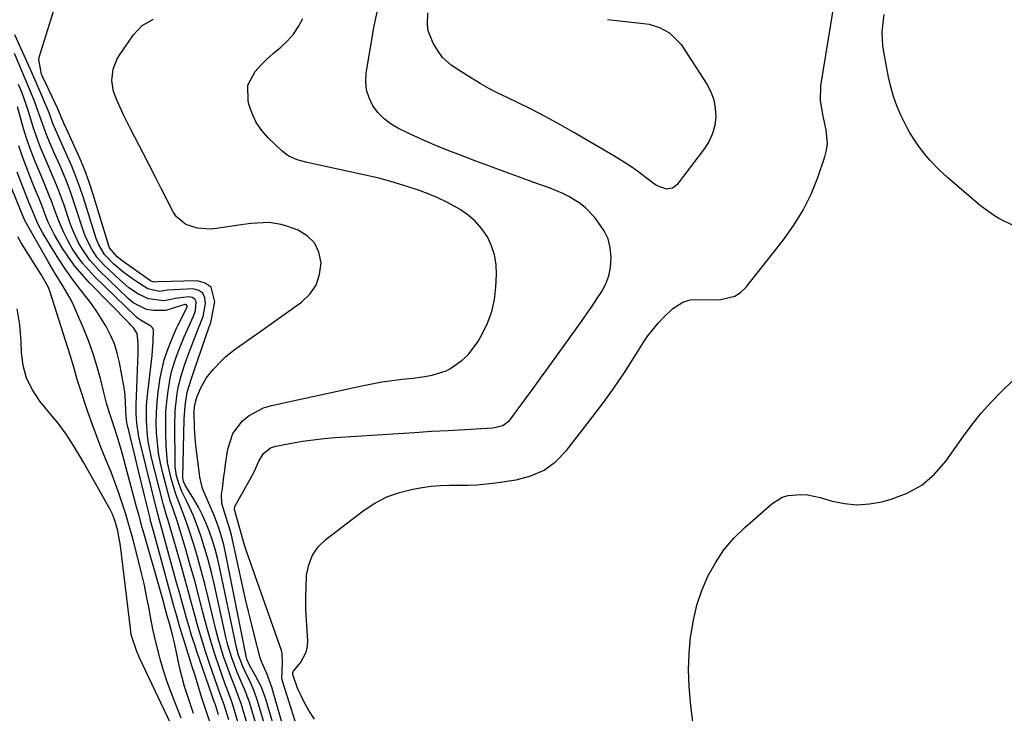
# Model space of a CAD drawing. Units: inches. Extents: x 1864767 to 1870061, y 469918 to 475281.
# Drawn here: x 1867037 to 1867334, y 470182 to 470391 of the extents above; entities that cross this region are included whole.
import ezdxf

# ---------------------------------------------------------------- set-up
doc = ezdxf.new("R2010")
doc.units = ezdxf.units.IN
doc.header["$MEASUREMENT"] = 0
doc.layers.add('7', color=7, linetype='Continuous')
doc.layers.add('8', color=7, linetype='Continuous')

msp = doc.modelspace()

# ---------------------------------------------------------------- linework, layer by layer
at = {"layer": '7', "color": 18}
for points in [[(1867116.31, 470159.68, 1664), (1867108.68, 470185.37, 1664), (1867107.58, 470188.54, 1664), (1867106.21, 470191.6, 1664), (1867105.25, 470193.53, 1664), (1867104.23, 470195.73, 1664), (1867102.9, 470199.12, 1664), (1867102.28, 470201.47, 1664), (1867097.15, 470225.86, 1664), (1867096.53, 470228.54, 1664), (1867095.84, 470231.2, 1664), (1867095.04, 470233.84, 1664), (1867094.16, 470236.45, 1664), (1867093.16, 470239.01, 1664), (1867092.05, 470241.52, 1664), (1867090.79, 470243.95, 1664), (1867089.43, 470246.33, 1664), (1867086.84, 470250.55, 1664), (1867086.33, 470251.65, 1664), (1867086.13, 470252.94, 1664), (1867086.53, 470270.53, 1664), (1867086.58, 470271.89, 1664), (1867086.8, 470274.61, 1664), (1867087.43, 470278.65, 1664), (1867088.69, 470282.83, 1664), (1867089.39, 470284.9, 1664), (1867094.18, 470298.75, 1664), (1867094.23, 470298.87, 1664), (1867094.43, 470299.37, 1664), (1867094.51, 470299.62, 1664), (1867094.54, 470299.75, 1664), (1867095.79, 470306, 1664), (1867094.64, 470310.45, 1664), (1867092.85, 470311.65, 1664), (1867090.45, 470312.33, 1664), (1867078.42, 470312.02, 1664), (1867077.48, 470311.93, 1664), (1867076.5, 470312.24, 1664), (1867076.29, 470312.38, 1664), (1867068.05, 470318.2, 1664), (1867066.28, 470319.58, 1664), (1867063.98, 470322.32, 1664), (1867063.74, 470322.97, 1664), (1867059.01, 470338.46, 1664), (1867057.79, 470342.17, 1664), (1867056.47, 470345.84, 1664), (1867054.99, 470349.46, 1664), (1867053.41, 470353.03, 1664), (1867050.43, 470359.39, 1664), (1867050.26, 470359.75, 1664), (1867049.11, 470362.5, 1664), (1867048.33, 470364.33, 1664), (1867043.99, 470373.51, 1664), (1867043.83, 470373.85, 1664), (1867043.42, 470374.86, 1664), (1867042.58, 470379.29, 1664), (1867042.79, 470380.33, 1664), (1867048.36, 470398.14, 1664)], [(1867125.85, 470179.86, 1672), (1867124.2, 470182.41, 1672), (1867122.67, 470185.14, 1672), (1867120.74, 470189.21, 1672), (1867119.31, 470193.33, 1672), (1867119.31, 470193.8, 1672), (1867119.58, 470194.37, 1672), (1867121.73, 470197.01, 1672), (1867123.41, 470200.12, 1672), (1867123.75, 470201.84, 1672), (1867123.84, 470203.63, 1672), (1867123.45, 470209.74, 1672), (1867123.31, 470213.14, 1672), (1867123.25, 470216.54, 1672), (1867123.34, 470219.95, 1672), (1867123.52, 470223.35, 1672), (1867124.18, 470226.53, 1672), (1867125.31, 470229.45, 1672), (1867127.14, 470232, 1672), (1867129.44, 470234.29, 1672), (1867140.61, 470242.83, 1672), (1867144.08, 470245.11, 1672), (1867147.71, 470247.01, 1672), (1867151.58, 470248.37, 1672), (1867155.61, 470249.37, 1672), (1867158.42, 470249.84, 1672), (1867161.17, 470250.23, 1672), (1867163.94, 470250.5, 1672), (1867166.72, 470250.62, 1672), (1867169.51, 470250.62, 1672), (1867172.29, 470250.62, 1672), (1867175.08, 470250.71, 1672), (1867177.85, 470250.95, 1672), (1867180.62, 470251.28, 1672), (1867186.89, 470252.19, 1672), (1867191.27, 470253.37, 1672), (1867195.31, 470255.14, 1672), (1867198.84, 470257.78, 1672), (1867202.02, 470261.01, 1672), (1867210.02, 470271.31, 1672), (1867213.23, 470275.57, 1672), (1867216.36, 470279.9, 1672), (1867219.34, 470284.33, 1672), (1867222.24, 470288.81, 1672), (1867225.26, 470293.65, 1672), (1867226.65, 470295.71, 1672), (1867229.74, 470299.59, 1672), (1867231.44, 470301.4, 1672), (1867234.17, 470304.03, 1672), (1867237.17, 470305.91, 1672), (1867239.41, 470306.6, 1672), (1867242.91, 470306.7, 1672), (1867246.46, 470306.65, 1672), (1867248.72, 470306.68, 1672), (1867252.89, 470307.68, 1672), (1867254.65, 470308.86, 1672), (1867256.23, 470310.38, 1672), (1867267.66, 470324.79, 1672), (1867270.8, 470329.19, 1672), (1867273.62, 470333.76, 1672), (1867275.97, 470338.6, 1672), (1867277.99, 470343.61, 1672), (1867280.16, 470349.87, 1672), (1867280.67, 470351.89, 1672), (1867280.94, 470353.93, 1672), (1867280.56, 470358.05, 1672), (1867279.61, 470362.2, 1672), (1867278.82, 470366.78, 1672), (1867278.96, 470371.37, 1672), (1867282.71, 470394.8, 1672)], [(1867214.48, 470391.37, 1672), (1867225.31, 470390.21, 1672), (1867226.99, 470389.94, 1672), (1867230.21, 470388.97, 1672), (1867233.19, 470387.4, 1672), (1867236.66, 470383.85, 1672), (1867244.45, 470371.85, 1672), (1867245.66, 470369.54, 1672), (1867246.57, 470367.13, 1672), (1867247.03, 470364.61, 1672), (1867247.18, 470362, 1672), (1867246.85, 470359.4, 1672), (1867246.22, 470356.91, 1672), (1867245.14, 470354.59, 1672), (1867243.76, 470352.37, 1672), (1867235.52, 470341.51, 1672), (1867234.83, 470340.86, 1672), (1867234.08, 470340.39, 1672), (1867232.28, 470340.13, 1672), (1867229.49, 470341.06, 1672), (1867228.65, 470341.6, 1672), (1867225.76, 470343.82, 1672), (1867223.48, 470345.5, 1672), (1867221.16, 470347.12, 1672), (1867218.78, 470348.66, 1672), (1867216.36, 470350.14, 1672), (1867204.23, 470357.25, 1672), (1867200.05, 470359.64, 1672), (1867195.83, 470361.94, 1672), (1867191.55, 470364.14, 1672), (1867187.23, 470366.26, 1672), (1867184.08, 470367.76, 1672), (1867181.33, 470369.12, 1672), (1867178.62, 470370.55, 1672), (1867175.96, 470372.06, 1672), (1867173.33, 470373.63, 1672), (1867170.1, 470375.64, 1672), (1867167.21, 470377.61, 1672), (1867164.6, 470379.9, 1672), (1867163.24, 470381.77, 1672), (1867161.75, 470384.27, 1672), (1867160.27, 470387.96, 1672), (1867160.02, 470389.91, 1672), (1867160.16, 470393.43, 1672)], [(1867336.83, 470329.16, 1674), (1867332.72, 470331.22, 1674), (1867330.75, 470332.38, 1674), (1867327.09, 470335.12, 1674), (1867317.27, 470343.54, 1674), (1867314.58, 470346.01, 1674), (1867311.9, 470348.85, 1674), (1867310.79, 470350.15, 1674), (1867308.68, 470352.84, 1674), (1867307.69, 470354.22, 1674), (1867305.86, 470357.11, 1674), (1867305.04, 470358.6, 1674), (1867303.12, 470362.5, 1674), (1867301.93, 470365.27, 1674), (1867300.88, 470368.09, 1674), (1867300.06, 470370.98, 1674), (1867299.38, 470373.91, 1674), (1867297.93, 470381.6, 1674), (1867297.64, 470383.56, 1674), (1867297.49, 470387.5, 1674), (1867297.62, 470389.48, 1674), (1867298.02, 470392.86, 1674)], [(1867121.37, 470151.25, 1666), (1867111.15, 470185.85, 1666), (1867109.83, 470189.49, 1666), (1867108.11, 470192.96, 1666), (1867106.19, 470196.35, 1666), (1867105.45, 470197.99, 1666), (1867105.22, 470198.85, 1666), (1867098.9, 470230.6, 1666), (1867098.47, 470232.53, 1666), (1867097.41, 470236.35, 1666), (1867096.68, 470238.48, 1666), (1867095.34, 470241.93, 1666), (1867093.84, 470245.32, 1666), (1867092.04, 470249.54, 1666), (1867091.22, 470252.99, 1666), (1867091.1, 470253.87, 1666), (1867090.08, 470262.52, 1666), (1867089.74, 470266.17, 1666), (1867089.64, 470268, 1666), (1867089.51, 470272.54, 1666), (1867089.62, 470274.43, 1666), (1867090.37, 470277.21, 1666), (1867091.54, 470279.97, 1666), (1867093.12, 470282.91, 1666), (1867095.22, 470285.51, 1666), (1867097.85, 470288.23, 1666), (1867099.04, 470289.39, 1666), (1867101.58, 470291.51, 1666), (1867104.31, 470293.4, 1666), (1867107.05, 470295.29, 1666), (1867108.41, 470296.25, 1666), (1867121.97, 470305.94, 1666), (1867124.47, 470308.36, 1666), (1867126.38, 470311.08, 1666), (1867127.42, 470314.23, 1666), (1867127.88, 470317.83, 1666), (1867127.19, 470321.03, 1666), (1867125.91, 470323.81, 1666), (1867123.71, 470325.95, 1666), (1867120.91, 470327.65, 1666), (1867117.57, 470328.9, 1666), (1867115.81, 470329.43, 1666), (1867112.22, 470329.97, 1666), (1867108.53, 470329.84, 1666), (1867106.68, 470329.67, 1666), (1867103, 470329.2, 1666), (1867096.25, 470328.18, 1666), (1867094.33, 470328.02, 1666), (1867090.54, 470328.28, 1666), (1867086.96, 470329.44, 1666), (1867084.21, 470331.73, 1666), (1867083.17, 470333.27, 1666), (1867081.38, 470336.78, 1666), (1867079.6, 470340.27, 1666), (1867077.82, 470343.76, 1666), (1867076.03, 470347.24, 1666), (1867074.23, 470350.72, 1666), (1867070.31, 470358.31, 1666), (1867068.2, 470362.54, 1666), (1867066.23, 470366.84, 1666), (1867065.17, 470369.6, 1666), (1867064.67, 470372.93, 1666), (1867065.07, 470376.32, 1666), (1867066.27, 470379.48, 1666), (1867067.15, 470380.95, 1666), (1867071.21, 470386.79, 1666), (1867073.86, 470389.58, 1666), (1867077.22, 470391.46, 1666)], [(1867126.39, 470142.88, 1668), (1867113.54, 470187.7, 1668), (1867113.09, 470189.19, 1668), (1867111.46, 470193.58, 1668), (1867110.09, 470196.77, 1668), (1867109.68, 470197.71, 1668), (1867109.47, 470198.37, 1668), (1867107.74, 470205.03, 1668), (1867106.81, 470208.71, 1668), (1867105.91, 470212.39, 1668), (1867105.05, 470216.07, 1668), (1867104.22, 470219.77, 1668), (1867100.78, 470235.41, 1668), (1867100.49, 470236.58, 1668), (1867099.83, 470238.89, 1668), (1867098.95, 470241.41, 1668), (1867097.9, 470245.01, 1668), (1867097.82, 470247.78, 1668), (1867098.05, 470249.55, 1668), (1867098.54, 470253.18, 1668), (1867098.79, 470255, 1668), (1867099.04, 470256.81, 1668), (1867099.7, 470261.5, 1668), (1867101.19, 470266.17, 1668), (1867104.15, 470270.07, 1668), (1867106.12, 470271.63, 1668), (1867110.49, 470273.92, 1668), (1867112.89, 470274.66, 1668), (1867140.23, 470280.64, 1668), (1867143.26, 470281.25, 1668), (1867146.29, 470281.8, 1668), (1867149.34, 470282.25, 1668), (1867152.4, 470282.64, 1668), (1867155.57, 470282.98, 1668), (1867158.53, 470283.35, 1668), (1867161.48, 470283.79, 1668), (1867165.66, 470285.15, 1668), (1867166.95, 470285.87, 1668), (1867170.57, 470288.37, 1668), (1867172.35, 470289.99, 1668), (1867175.25, 470293.87, 1668), (1867176.58, 470296.2, 1668), (1867178.21, 470299.59, 1668), (1867179.5, 470303.08, 1668), (1867180.27, 470306.72, 1668), (1867180.71, 470310.45, 1668), (1867180.88, 470314.32, 1668), (1867180.76, 470317.29, 1668), (1867180.32, 470320.18, 1668), (1867179.4, 470322.95, 1668), (1867178.16, 470325.65, 1668), (1867176.49, 470328.11, 1668), (1867174.6, 470330.34, 1668), (1867172.37, 470332.24, 1668), (1867169.91, 470333.92, 1668), (1867166.05, 470336.02, 1668), (1867163.19, 470337.42, 1668), (1867160.26, 470338.65, 1668), (1867157.28, 470339.78, 1668), (1867152.61, 470341.33, 1668), (1867149, 470342.41, 1668), (1867145.36, 470343.36, 1668), (1867141.69, 470344.22, 1668), (1867125.95, 470347.63, 1668), (1867123.27, 470348.26, 1668), (1867120.62, 470348.99, 1668), (1867118.14, 470350.06, 1668), (1867117.03, 470350.82, 1668), (1867115.99, 470351.69, 1668), (1867111.98, 470355.55, 1668), (1867109.99, 470357.82, 1668), (1867108.29, 470360.27, 1668), (1867107.02, 470362.96, 1668), (1867106.05, 470365.83, 1668), (1867105.8, 470366.84, 1668), (1867105.78, 470371.52, 1668), (1867107.94, 470375.69, 1668), (1867109.67, 470377.57, 1668), (1867111.47, 470379.39, 1668), (1867113.37, 470381.11, 1668), (1867115.69, 470383.05, 1668), (1867117.71, 470384.92, 1668), (1867119.53, 470386.95, 1668), (1867121.03, 470389.23, 1668), (1867122.33, 470391.66, 1668)], [(1867111.2, 470168.18, 1662), (1867106.2, 470184.93, 1662), (1867105.77, 470186.26, 1662), (1867104.78, 470188.87, 1662), (1867103.66, 470191.43, 1662), (1867102.56, 470194.01, 1662), (1867101.59, 470196.47, 1662), (1867100.89, 470198.37, 1662), (1867099.71, 470202.22, 1662), (1867099.23, 470204.18, 1662), (1867095.44, 470221.2, 1662), (1867094.63, 470224.61, 1662), (1867093.75, 470228, 1662), (1867092.76, 470231.35, 1662), (1867091.7, 470234.69, 1662), (1867090.93, 470236.98, 1662), (1867089.31, 470241.28, 1662), (1867087.39, 470245.45, 1662), (1867085.9, 470248.46, 1662), (1867084.99, 470250.75, 1662), (1867084.22, 470253.43, 1662), (1867083.82, 470256.07, 1662), (1867083.76, 470257.41, 1662), (1867083.69, 470268.51, 1662), (1867083.83, 470273.02, 1662), (1867084.3, 470277.5, 1662), (1867084.73, 470280.24, 1662), (1867085.55, 470283.61, 1662), (1867086.65, 470286.9, 1662), (1867087.24, 470288.54, 1662), (1867088.46, 470291.8, 1662), (1867091.16, 470298.82, 1662), (1867091.29, 470299.17, 1662), (1867091.59, 470299.85, 1662), (1867092.21, 470301.58, 1662), (1867093, 470305.51, 1662), (1867092.8, 470307.27, 1662), (1867092.17, 470308.65, 1662), (1867090.9, 470309.47, 1662), (1867089.19, 470309.92, 1662), (1867081.46, 470309.52, 1662), (1867080.39, 470309.36, 1662), (1867078.98, 470309.12, 1662), (1867075.57, 470309.95, 1662), (1867071.63, 470312.45, 1662), (1867068.35, 470314.8, 1662), (1867065.29, 470317.43, 1662), (1867062.46, 470320.29, 1662), (1867060.6, 470323.46, 1662), (1867059.95, 470325.19, 1662), (1867056.05, 470337.5, 1662), (1867054.97, 470340.73, 1662), (1867053.8, 470343.93, 1662), (1867052.51, 470347.08, 1662), (1867051.15, 470350.21, 1662), (1867049.08, 470354.7, 1662), (1867048.69, 470355.56, 1662), (1867046.86, 470359.9, 1662), (1867045.67, 470363.14, 1662), (1867044.82, 470365.28, 1662), (1867043.39, 470368.62, 1662), (1867041.47, 470373, 1662), (1867039.54, 470377.37, 1662), (1867035.37, 470386.73, 1662)], [(1867103.27, 470177.29, 1658), (1867101.21, 470184.12, 1658), (1867100.72, 470185.63, 1658), (1867099.58, 470188.61, 1658), (1867099.3, 470189.36, 1658), (1867099.03, 470190.11, 1658), (1867097.07, 470195.61, 1658), (1867095.87, 470199.13, 1658), (1867094.74, 470202.66, 1658), (1867093.72, 470206.23, 1658), (1867092.76, 470209.83, 1658), (1867092.18, 470212.16, 1658), (1867090.95, 470216.93, 1658), (1867089.68, 470221.69, 1658), (1867088.35, 470226.42, 1658), (1867086.96, 470231.15, 1658), (1867084.85, 470238.19, 1658), (1867084.44, 470239.48, 1658), (1867083.13, 470243.31, 1658), (1867082.26, 470245.87, 1658), (1867081.52, 470248.46, 1658), (1867080.02, 470254.25, 1658), (1867079.34, 470257.25, 1658), (1867078.78, 470260.28, 1658), (1867078.4, 470263.33, 1658), (1867078.14, 470266.4, 1658), (1867078.06, 470269.48, 1658), (1867078.1, 470272.55, 1658), (1867078.33, 470275.62, 1658), (1867078.67, 470278.68, 1658), (1867079.3, 470283, 1658), (1867079.81, 470285.75, 1658), (1867080.46, 470288.47, 1658), (1867081.33, 470291.12, 1658), (1867082.33, 470293.74, 1658), (1867084.18, 470298.02, 1658), (1867084.58, 470298.89, 1658), (1867085.51, 470300.59, 1658), (1867087.43, 470304.53, 1658), (1867087.38, 470304.85, 1658), (1867087.25, 470305.08, 1658), (1867087.01, 470305.19, 1658), (1867086.69, 470305.22, 1658), (1867085.42, 470304.81, 1658), (1867081.01, 470303.4, 1658), (1867077.27, 470303.41, 1658), (1867075.13, 470303.68, 1658), (1867071.26, 470305.64, 1658), (1867070.4, 470306.32, 1658), (1867069.58, 470307.05, 1658), (1867060.85, 470315.47, 1658), (1867058.02, 470318.59, 1658), (1867055.63, 470322.05, 1658), (1867054.61, 470323.9, 1658), (1867052.84, 470327.73, 1658), (1867052.09, 470329.71, 1658), (1867050.09, 470335.59, 1658), (1867048.44, 470340.09, 1658), (1867047.54, 470342.31, 1658), (1867046.32, 470345.15, 1658), (1867044.69, 470348.92, 1658), (1867043.12, 470352.71, 1658), (1867042.37, 470354.62, 1658), (1867041.02, 470358.49, 1658), (1867039.57, 470363.25, 1658), (1867038.78, 470365.72, 1658), (1867037.42, 470369.37, 1658), (1867036.46, 470371.78, 1658)], [(1867099.96, 470179.63, 1656), (1867098.56, 470184.19, 1656), (1867097.42, 470187.38, 1656), (1867094.19, 470196.64, 1656), (1867092.97, 470200.26, 1656), (1867091.81, 470203.89, 1656), (1867090.74, 470207.55, 1656), (1867089.72, 470211.23, 1656), (1867088.73, 470214.91, 1656), (1867087.73, 470218.59, 1656), (1867086.7, 470222.27, 1656), (1867085.66, 470225.94, 1656), (1867081.96, 470238.87, 1656), (1867080.96, 470242.13, 1656), (1867080.23, 470244.58, 1656), (1867080.02, 470245.41, 1656), (1867076.65, 470258.89, 1656), (1867075.73, 470263.32, 1656), (1867075.42, 470265.56, 1656), (1867075.08, 470270.07, 1656), (1867075.15, 470274.59, 1656), (1867075.34, 470276.84, 1656), (1867076.8, 470289.78, 1656), (1867077.17, 470294.08, 1656), (1867077.19, 470297.48, 1656), (1867076.94, 470298.15, 1656), (1867076.48, 470298.7, 1656), (1867073.53, 470300.39, 1656), (1867072.33, 470301.2, 1656), (1867071.96, 470301.52, 1656), (1867059.45, 470313.7, 1656), (1867057.57, 470315.67, 1656), (1867055.8, 470317.73, 1656), (1867054.19, 470319.92, 1656), (1867052.68, 470322.19, 1656), (1867051.33, 470324.57, 1656), (1867050.09, 470326.99, 1656), (1867048.99, 470329.49, 1656), (1867048, 470332.03, 1656), (1867046.42, 470336.41, 1656), (1867045.75, 470338.17, 1656), (1867044.31, 470341.65, 1656), (1867042.84, 470345.11, 1656), (1867041.42, 470348.6, 1656), (1867040.88, 470349.97, 1656), (1867039.95, 470352.41, 1656), (1867039.08, 470354.88, 1656), (1867038.3, 470357.37, 1656), (1867037.56, 470359.88, 1656), (1867036.17, 470364.95, 1656)], [(1867096.87, 470181.15, 1654), (1867095.94, 470184.13, 1654), (1867095.83, 470184.44, 1654), (1867095.78, 470184.59, 1654), (1867090.45, 470200.02, 1654), (1867089.59, 470202.58, 1654), (1867088.76, 470205.15, 1654), (1867087.98, 470207.74, 1654), (1867087.23, 470210.33, 1654), (1867086.5, 470212.93, 1654), (1867085.77, 470215.53, 1654), (1867085.05, 470218.14, 1654), (1867084.33, 470220.74, 1654), (1867079.15, 470239.59, 1654), (1867078.97, 470240.25, 1654), (1867078.6, 470241.57, 1654), (1867078.43, 470242.23, 1654), (1867073.09, 470263.83, 1654), (1867072.79, 470265.19, 1654), (1867072.15, 470269.32, 1654), (1867071.97, 470272.1, 1654), (1867071.98, 470274.89, 1654), (1867072.63, 470290.6, 1654), (1867072.65, 470291.58, 1654), (1867072.63, 470293.54, 1654), (1867072.29, 470296.4, 1654), (1867071.26, 470298, 1654), (1867070.41, 470298.97, 1654), (1867069.96, 470299.44, 1654), (1867057.9, 470311.77, 1654), (1867055.63, 470314.25, 1654), (1867053.48, 470316.82, 1654), (1867051.51, 470319.53, 1654), (1867049.66, 470322.33, 1654), (1867047.32, 470326.24, 1654), (1867045.42, 470330.15, 1654), (1867044.6, 470332.16, 1654), (1867043.54, 470334.97, 1654), (1867042.54, 470337.5, 1654), (1867041.49, 470340.01, 1654), (1867040.46, 470342.53, 1654), (1867039.96, 470343.8, 1654), (1867038.63, 470347.2, 1654), (1867037.53, 470350.19, 1654), (1867036.51, 470353.21, 1654)], [(1867094.71, 470177.87, 1652), (1867093.39, 470181.74, 1652), (1867092.13, 470185.33, 1652), (1867091.56, 470187.14, 1652), (1867090.6, 470190.32, 1652), (1867089.58, 470193.65, 1652), (1867089.06, 470195.31, 1652), (1867086.49, 470203.47, 1652), (1867085.12, 470207.98, 1652), (1867084.24, 470211, 1652), (1867083.38, 470214.03, 1652), (1867082.97, 470215.54, 1652), (1867079.03, 470230.05, 1652), (1867078.14, 470233.36, 1652), (1867077.25, 470236.67, 1652), (1867076.48, 470239.51, 1652), (1867076.12, 470240.95, 1652), (1867074.52, 470247.47, 1652), (1867073.6, 470251.21, 1652), (1867072.7, 470254.95, 1652), (1867071.8, 470258.7, 1652), (1867070.9, 470262.44, 1652), (1867069.32, 470269.08, 1652), (1867069.22, 470269.54, 1652), (1867068.95, 470271.4, 1652), (1867068.88, 470272.81, 1652), (1867068.82, 470275.96, 1652), (1867068.56, 470278.67, 1652), (1867068.35, 470280.02, 1652), (1867066.94, 470287.7, 1652), (1867066.27, 470290.52, 1652), (1867065.42, 470293.27, 1652), (1867064.29, 470295.92, 1652), (1867062.98, 470298.51, 1652), (1867061.47, 470301, 1652), (1867059.89, 470303.44, 1652), (1867058.19, 470305.81, 1652), (1867055.28, 470309.55, 1652), (1867052.95, 470312.59, 1652), (1867050.71, 470315.68, 1652), (1867048.6, 470318.87, 1652), (1867046.58, 470322.12, 1652), (1867043.67, 470327, 1652), (1867042.4, 470329.36, 1652), (1867040.65, 470333.54, 1652), (1867039.71, 470335.85, 1652), (1867038.46, 470338.93, 1652), (1867035.99, 470345.27, 1652)], [(1867085.61, 470180.1, 1648), (1867082.38, 470188.4, 1648), (1867081.27, 470191.44, 1648), (1867080.24, 470194.51, 1648), (1867079.33, 470197.61, 1648), (1867078.5, 470200.74, 1648), (1867077.5, 470204.93, 1648), (1867077.03, 470207.05, 1648), (1867076.21, 470211.32, 1648), (1867075.79, 470213.69, 1648), (1867075.17, 470217.01, 1648), (1867074.49, 470220.32, 1648), (1867073.73, 470223.61, 1648), (1867072.92, 470226.88, 1648), (1867070.96, 470234.4, 1648), (1867070.3, 470236.87, 1648), (1867069.6, 470239.32, 1648), (1867068.86, 470241.76, 1648), (1867068.09, 470244.19, 1648), (1867067.68, 470245.43, 1648), (1867066.65, 470248.47, 1648), (1867065.57, 470251.48, 1648), (1867064.42, 470254.47, 1648), (1867062.76, 470258.53, 1648), (1867061.34, 470262.05, 1648), (1867059.97, 470265.58, 1648), (1867058.68, 470269.15, 1648), (1867057.43, 470272.73, 1648), (1867054.96, 470280.11, 1648), (1867054.2, 470282.54, 1648), (1867053.19, 470286.22, 1648), (1867052.1, 470289.88, 1648), (1867045.99, 470308.96, 1648), (1867045.46, 470310.36, 1648), (1867043.28, 470314.27, 1648), (1867041.66, 470316.77, 1648), (1867039.44, 470320.28, 1648), (1867037.28, 470323.82, 1648), (1867036.23, 470325.68, 1648)], [(1867084.28, 470174.55, 1646), (1867072.99, 470198.4, 1646), (1867072.05, 470200.54, 1646), (1867070.63, 470204.97, 1646), (1867070.41, 470206.11, 1646), (1867070.24, 470207.27, 1646), (1867067.23, 470232.23, 1646), (1867066.45, 470236.74, 1646), (1867065.69, 470239.61, 1646), (1867064.8, 470241.84, 1646), (1867064.1, 470243.2, 1646), (1867056.15, 470257.31, 1646), (1867055.14, 470259.08, 1646), (1867053.03, 470262.57, 1646), (1867050.81, 470265.99, 1646), (1867048.4, 470269.28, 1646), (1867047.13, 470270.87, 1646), (1867042.88, 470276.02, 1646), (1867040.63, 470279.37, 1646), (1867038.88, 470282.91, 1646), (1867037.85, 470286.73, 1646), (1867037.32, 470290.73, 1646), (1867037.21, 470294.06, 1646), (1867036.83, 470299.01, 1646), (1867036.02, 470303.92, 1646)], [(1867243.06, 470155.47, 1674), (1867239.53, 470184.85, 1674), (1867239.12, 470189.79, 1674), (1867238.95, 470194.73, 1674), (1867239.13, 470199.68, 1674), (1867239.56, 470204.62, 1674), (1867239.62, 470205.15, 1674), (1867240.41, 470209.76, 1674), (1867241.49, 470214.3, 1674), (1867243, 470218.71, 1674), (1867244.79, 470223.04, 1674), (1867247.04, 470227.13, 1674), (1867249.58, 470230.99, 1674), (1867252.59, 470234.5, 1674), (1867255.9, 470237.79, 1674), (1867264.06, 470244.97, 1674), (1867267.27, 470246.95, 1674), (1867269.07, 470247.48, 1674), (1867272.91, 470247.77, 1674), (1867274.86, 470247.64, 1674), (1867278.68, 470246.86, 1674), (1867282.36, 470245.78, 1674), (1867286.1, 470245.02, 1674), (1867289.84, 470244.66, 1674), (1867293.59, 470244.91, 1674), (1867297.35, 470245.57, 1674), (1867300.19, 470246.31, 1674), (1867305.04, 470248.16, 1674), (1867309.48, 470250.59, 1674), (1867313.3, 470253.9, 1674), (1867316.72, 470257.8, 1674), (1867322.07, 470265.42, 1674), (1867324.67, 470268.92, 1674), (1867327.39, 470272.31, 1674), (1867330.3, 470275.54, 1674), (1867333.32, 470278.68, 1674), (1867336.82, 470282.11, 1674)]]:
    msp.add_polyline3d(points, dxfattribs=at)
at = {"layer": '8', "color": 18}
for points in [[(1867121.24, 470175.34, 1670), (1867116.38, 470190.67, 1670), (1867116.03, 470192.1, 1670), (1867116.19, 470196.89, 1670), (1867116.17, 470199.65, 1670), (1867115.94, 470200.55, 1670), (1867105.46, 470230.34, 1670), (1867104.87, 470232.1, 1670), (1867104.31, 470233.87, 1670), (1867103.32, 470237.45, 1670), (1867102.26, 470241.45, 1670), (1867101.73, 470243.22, 1670), (1867101.8, 470244.07, 1670), (1867101.92, 470244.33, 1670), (1867106.39, 470252.2, 1670), (1867107.64, 470254.59, 1670), (1867109.06, 470257.86, 1670), (1867110.47, 470260.15, 1670), (1867112.55, 470261.83, 1670), (1867114.24, 470262.4, 1670), (1867118.98, 470263.28, 1670), (1867122.25, 470263.83, 1670), (1867125.54, 470264.3, 1670), (1867128.84, 470264.66, 1670), (1867132.15, 470264.94, 1670), (1867151.19, 470266.22, 1670), (1867156.22, 470266.55, 1670), (1867161.26, 470266.86, 1670), (1867166.29, 470267.15, 1670), (1867171.32, 470267.43, 1670), (1867179.79, 470267.87, 1670), (1867182.84, 470268.65, 1670), (1867184.72, 470270.03, 1670), (1867185.23, 470270.63, 1670), (1867189.4, 470276.31, 1670), (1867191.95, 470279.8, 1670), (1867194.49, 470283.3, 1670), (1867197.02, 470286.8, 1670), (1867199.55, 470290.31, 1670), (1867206.78, 470300.41, 1670), (1867208.3, 470302.57, 1670), (1867209.8, 470304.75, 1670), (1867211.26, 470306.96, 1670), (1867212.7, 470309.18, 1670), (1867213.9, 470311.48, 1670), (1867214.82, 470313.85, 1670), (1867215.32, 470316.36, 1670), (1867215.55, 470319.5, 1670), (1867215.26, 470322.32, 1670), (1867214.61, 470325.02, 1670), (1867213.42, 470327.53, 1670), (1867210.6, 470331.5, 1670), (1867207.78, 470334.44, 1670), (1867206.19, 470335.71, 1670), (1867202.73, 470337.88, 1670), (1867200.91, 470338.82, 1670), (1867197.12, 470340.4, 1670), (1867192.21, 470342.14, 1670), (1867187.82, 470343.71, 1670), (1867183.44, 470345.3, 1670), (1867179.06, 470346.92, 1670), (1867174.69, 470348.55, 1670), (1867170, 470350.32, 1670), (1867166, 470351.89, 1670), (1867162.03, 470353.52, 1670), (1867158.1, 470355.25, 1670), (1867154.19, 470357.06, 1670), (1867151.31, 470358.43, 1670), (1867149.02, 470359.77, 1670), (1867146.93, 470361.33, 1670), (1867145.13, 470363.21, 1670), (1867143.52, 470365.31, 1670), (1867142.37, 470367.65, 1670), (1867141.59, 470370.06, 1670), (1867141.36, 470372.59, 1670), (1867141.5, 470375.19, 1670), (1867143.9, 470389.43, 1670), (1867144.88, 470393.56, 1670)], [(1867106.57, 470174.98, 1660), (1867103.71, 470184.51, 1660), (1867103.37, 470185.56, 1660), (1867101.79, 470189.68, 1660), (1867100.58, 470192.76, 1660), (1867099.36, 470196.05, 1660), (1867098.42, 470198.74, 1660), (1867097.54, 470201.46, 1660), (1867096.77, 470204.2, 1660), (1867096.06, 470206.97, 1660), (1867093.79, 470216.6, 1660), (1867092.77, 470220.72, 1660), (1867091.69, 470224.82, 1660), (1867090.52, 470228.9, 1660), (1867089.29, 470232.96, 1660), (1867087.83, 470237.56, 1660), (1867086.64, 470241.03, 1660), (1867085.28, 470244.43, 1660), (1867083.96, 470247.84, 1660), (1867082.53, 470252.58, 1660), (1867081.51, 470257.41, 1660), (1867081.07, 470262.33, 1660), (1867080.94, 470266.5, 1660), (1867080.92, 470269.65, 1660), (1867081.01, 470272.78, 1660), (1867081.26, 470275.91, 1660), (1867081.63, 470279.03, 1660), (1867082.26, 470282.95, 1660), (1867082.77, 470285.2, 1660), (1867084.17, 470289.6, 1660), (1867085.25, 470292.37, 1660), (1867086.52, 470295.46, 1660), (1867088.3, 470299.48, 1660), (1867089.34, 470301.68, 1660), (1867089.88, 470303.41, 1660), (1867090.09, 470306.05, 1660), (1867089.71, 470306.85, 1660), (1867088.95, 470307.3, 1660), (1867087.94, 470307.52, 1660), (1867083.81, 470307.07, 1660), (1867082.09, 470306.63, 1660), (1867080.37, 470306.3, 1660), (1867075.75, 470306.88, 1660), (1867072.67, 470308.35, 1660), (1867069.81, 470310.28, 1660), (1867067.18, 470312.53, 1660), (1867062.27, 470317.21, 1660), (1867060.24, 470319.44, 1660), (1867058.55, 470321.93, 1660), (1867057.16, 470324.61, 1660), (1867056.59, 470326.01, 1660), (1867056.07, 470327.43, 1660), (1867053.08, 470336.54, 1660), (1867052.13, 470339.29, 1660), (1867051.12, 470342.01, 1660), (1867050.03, 470344.7, 1660), (1867048.88, 470347.37, 1660), (1867047.1, 470351.32, 1660), (1867045.92, 470354.06, 1660), (1867044.79, 470356.83, 1660), (1867043.28, 470361.04, 1660), (1867042.53, 470363.29, 1660), (1867041.3, 470366.65, 1660), (1867039.91, 470370.09, 1660), (1867038.49, 470373.48, 1660), (1867037.78, 470375.16, 1660), (1867035.21, 470381.14, 1660)], [(1867089.34, 470181.54, 1650), (1867088.38, 470184.23, 1650), (1867087.47, 470186.93, 1650), (1867086.63, 470189.65, 1650), (1867085.9, 470192.4, 1650), (1867085.24, 470195.17, 1650), (1867083.58, 470202.85, 1650), (1867082.99, 470205.36, 1650), (1867081.97, 470209.11, 1650), (1867081.61, 470210.37, 1650), (1867080.7, 470213.65, 1650), (1867079.92, 470216.4, 1650), (1867079.53, 470217.77, 1650), (1867074.4, 470235.77, 1650), (1867073.85, 470237.73, 1650), (1867072.76, 470241.66, 1650), (1867072.23, 470243.62, 1650), (1867067.53, 470261.02, 1650), (1867066.27, 470265.36, 1650), (1867065.34, 470268.25, 1650), (1867063.95, 470272.49, 1650), (1867063.08, 470275.33, 1650), (1867062.32, 470278.21, 1650), (1867061.18, 470282.87, 1650), (1867060.16, 470286.62, 1650), (1867059.03, 470290.33, 1650), (1867057.72, 470293.97, 1650), (1867056.28, 470297.58, 1650), (1867053.8, 470303.4, 1650), (1867052.92, 470305.32, 1650), (1867051.98, 470307.2, 1650), (1867049.84, 470310.83, 1650), (1867047.59, 470314.4, 1650), (1867045.46, 470318.04, 1650), (1867038.83, 470329.75, 1650), (1867038.38, 470330.6, 1650), (1867037.85, 470331.83, 1650), (1867037.06, 470333.75, 1650), (1867036.95, 470334.02, 1650), (1867032.15, 470345.89, 1650)]]:
    msp.add_polyline3d(points, dxfattribs=at)

doc.saveas('drawing.dxf')
